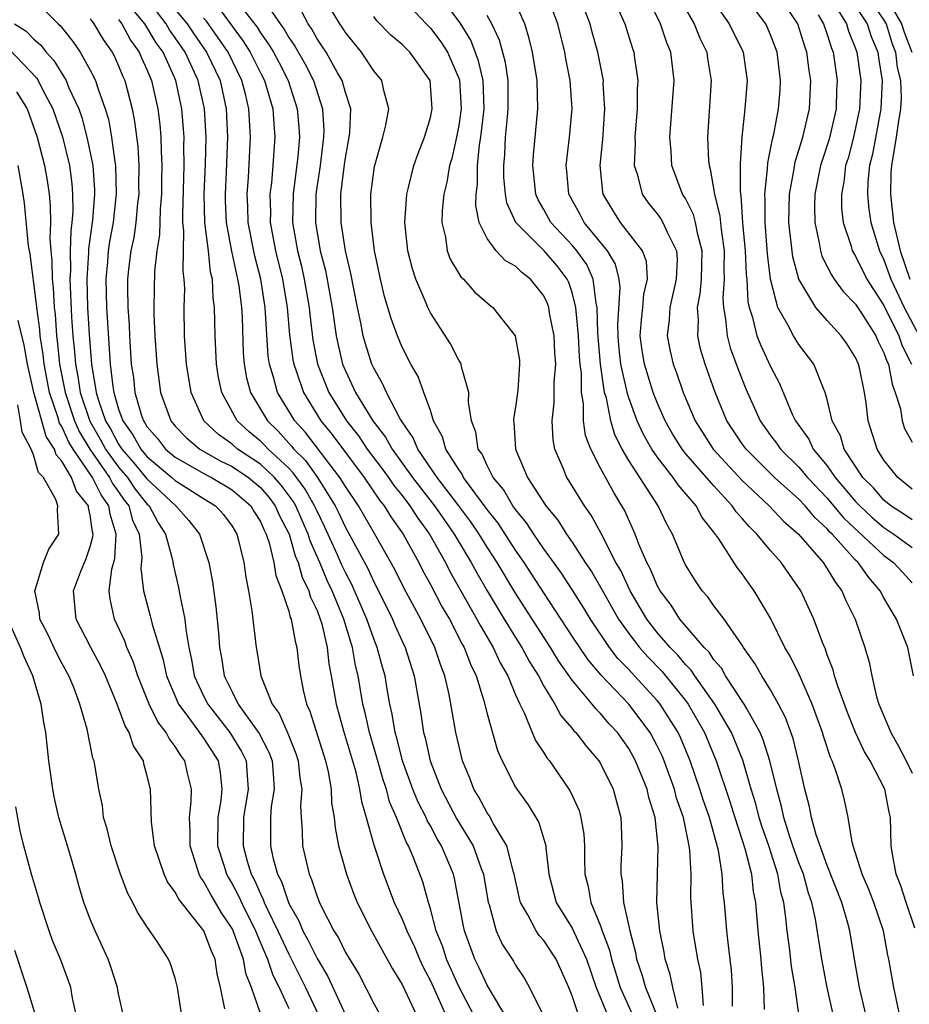
# Model space of a CAD drawing. Units: inches. Extents: x 2503408 to 2505000, y 1545000 to 1548000.
# Drawn here: x 2504224 to 2504287, y 1545054 to 1545123 of the extents above; entities that cross this region are included whole.
import ezdxf

# ---------------------------------------------------------------- set-up
doc = ezdxf.new("R2010")
doc.units = ezdxf.units.IN
doc.header["$MEASUREMENT"] = 0
doc.layers.add('LD25021545_2ft', color=43, linetype='Continuous')

msp = doc.modelspace()

# ---------------------------------------------------------------- linework, layer by layer
at = {"layer": 'LD25021545_2ft'}
for points, elevation in [([(2504258.555, 1545052.555), (2504257, 1545055.155), (2504256.426, 1545056.426), (2504256.126, 1545057), (2504255.395, 1545059), (2504255.324, 1545059.324), (2504254.703, 1545062.703), (2504254.624, 1545063), (2504253.783, 1545065), (2504253.484, 1545065.484), (2504253, 1545066.399), (2504252.776, 1545066.776), (2504252.688, 1545067), (2504252.116, 1545068.116), (2504251.769, 1545069), (2504251.033, 1545071), (2504250.62, 1545072.62), (2504250.503, 1545073), (2504250.301, 1545074.301), (2504250.135, 1545075), (2504249.947, 1545076.053), (2504249.797, 1545077), (2504249.614, 1545077.614), (2504249.249, 1545079), (2504249, 1545079.604), (2504248.519, 1545081), (2504247.451, 1545083.451), (2504247, 1545084.284), (2504246.765, 1545084.765), (2504246.414, 1545085.586), (2504245.533, 1545087.533), (2504245, 1545088.608), (2504244.825, 1545089), (2504244.166, 1545090.166), (2504243.324, 1545091.324), (2504243, 1545091.648), (2504241.545, 1545093), (2504241.286, 1545093.286), (2504241, 1545093.564), (2504240.22, 1545094.22), (2504239.36, 1545095), (2504238.282, 1545097), (2504238.057, 1545098.057), (2504237.907, 1545099), (2504237.811, 1545101), (2504237.775, 1545103), (2504237.676, 1545103.676), (2504237.615, 1545105), (2504237.494, 1545105.494), (2504237.333, 1545107), (2504237.09, 1545109), (2504237.04, 1545111), (2504237.132, 1545113.132), (2504237.167, 1545115), (2504237.048, 1545117), (2504236.61, 1545119), (2504235.695, 1545121), (2504235, 1545122.023), (2504234.591, 1545122.592), (2504234.353, 1545123), (2504232.845, 1545125)], 7070), ([(2504239, 1545125.033), (2504240.764, 1545122.764), (2504241, 1545122.382), (2504241.582, 1545121.582), (2504241.917, 1545121), (2504242.293, 1545120.293), (2504242.957, 1545119), (2504243.607, 1545117), (2504243.724, 1545115.724), (2504243.76, 1545115), (2504243.65, 1545113.651), (2504243.308, 1545111), (2504243.274, 1545109), (2504243.618, 1545107), (2504243.897, 1545105.897), (2504244.1, 1545105), (2504244.442, 1545103), (2504244.487, 1545102.487), (2504244.706, 1545100.706), (2504245.042, 1545099), (2504245.837, 1545097), (2504247.072, 1545095), (2504247.923, 1545093.923), (2504248.545, 1545093), (2504249.601, 1545091.601), (2504250.035, 1545091), (2504250.424, 1545090.424), (2504251, 1545089.724), (2504251.557, 1545089), (2504252.115, 1545088.115), (2504252.931, 1545087), (2504254.053, 1545085), (2504254.368, 1545084.368), (2504256.282, 1545081), (2504256.521, 1545080.522), (2504257.435, 1545079), (2504257.916, 1545077.917), (2504258.456, 1545077), (2504259, 1545075.665), (2504259.3, 1545075), (2504259.606, 1545074.394), (2504260.424, 1545072.424), (2504261, 1545071.563), (2504261.214, 1545071.213), (2504261.394, 1545071), (2504262.775, 1545069), (2504262.861, 1545068.861), (2504263.484, 1545067.484), (2504263.622, 1545067), (2504263.819, 1545065.819), (2504263.868, 1545065), (2504263.862, 1545064.138), (2504263.901, 1545063), (2504264.123, 1545062.123), (2504264.313, 1545061), (2504265, 1545059.358), (2504265.123, 1545059), (2504265.644, 1545057.644), (2504265.782, 1545057), (2504266.393, 1545055), (2504267.831, 1545051.83)], 7062), ([(2504241.126, 1545124.874), (2504242.398, 1545123), (2504242.651, 1545122.651), (2504243, 1545122.047), (2504243.428, 1545121.428), (2504244.155, 1545120.155), (2504244.746, 1545119), (2504245.395, 1545117), (2504245.48, 1545115.48), (2504245.467, 1545115), (2504245.213, 1545113), (2504244.92, 1545111), (2504244.886, 1545109), (2504245.23, 1545107), (2504245.594, 1545105.594), (2504245.911, 1545103.911), (2504246.065, 1545103), (2504246.352, 1545101), (2504246.459, 1545100.459), (2504246.807, 1545099), (2504247, 1545098.528), (2504247.716, 1545097), (2504248.928, 1545095), (2504249.837, 1545093.837), (2504250.289, 1545093), (2504251.746, 1545091), (2504253.294, 1545089), (2504253.984, 1545087.983), (2504254.681, 1545087), (2504255.869, 1545085), (2504256.264, 1545084.264), (2504257, 1545082.992), (2504258.202, 1545081), (2504259, 1545079.704), (2504259.452, 1545079), (2504259.988, 1545077.988), (2504260.619, 1545077), (2504261, 1545076.27), (2504261.787, 1545075), (2504262.204, 1545074.204), (2504263, 1545073.289), (2504263.124, 1545073.124), (2504263.254, 1545073), (2504264, 1545072), (2504264.887, 1545071), (2504265, 1545070.815), (2504265.893, 1545069), (2504266.423, 1545067), (2504266.457, 1545066.457), (2504266.506, 1545065), (2504266.441, 1545063.559), (2504266.437, 1545063), (2504266.525, 1545062.525), (2504266.625, 1545061), (2504267.059, 1545059), (2504267.469, 1545057.468), (2504267.546, 1545057), (2504267.918, 1545055.919), (2504268.164, 1545055), (2504268.988, 1545052.988)], 7060), ([(2504272.266, 1545053.734), (2504272.17, 1545055), (2504272.067, 1545056.067), (2504271.856, 1545057), (2504271.622, 1545058.379), (2504271.531, 1545059), (2504271.362, 1545061.362), (2504271.388, 1545063), (2504271.311, 1545064.689), (2504271.265, 1545065), (2504270.846, 1545067), (2504270.371, 1545068.371), (2504270.216, 1545069), (2504269.494, 1545071), (2504269.349, 1545071.349), (2504269, 1545072.067), (2504268.493, 1545073), (2504267, 1545074.996), (2504265.041, 1545077.042), (2504264.127, 1545078.127), (2504263, 1545079.806), (2504261, 1545082.854), (2504259.614, 1545085), (2504259, 1545085.876), (2504257.768, 1545087.768), (2504257, 1545088.744), (2504255.335, 1545091), (2504255.232, 1545091.232), (2504255, 1545091.55), (2504254.088, 1545093), (2504253.855, 1545093.855), (2504253.226, 1545095), (2504253, 1545095.71), (2504252.546, 1545097), (2504252.127, 1545098.127), (2504251.622, 1545099), (2504251, 1545100.2), (2504250.667, 1545101), (2504250.218, 1545102.218), (2504249.771, 1545103.771), (2504249.475, 1545105), (2504249.055, 1545107), (2504248.81, 1545109), (2504248.791, 1545111), (2504249.049, 1545112.951), (2504249.644, 1545115), (2504249.859, 1545115.859), (2504250.06, 1545117), (2504249.707, 1545118.293), (2504249.582, 1545119), (2504249, 1545119.696), (2504248.129, 1545121), (2504247, 1545122.397), (2504246.771, 1545122.771), (2504246.609, 1545123), (2504245.406, 1545125)], 7056), ([(2504250.924, 1545124.924), (2504252.689, 1545123), (2504253, 1545122.692), (2504253.742, 1545121.743), (2504254.21, 1545121), (2504255.053, 1545119.053), (2504255.172, 1545117), (2504255, 1545115.824), (2504254.84, 1545115), (2504254.5, 1545113.5), (2504254.348, 1545113), (2504254.163, 1545111.837), (2504253.948, 1545111), (2504253.83, 1545109.83), (2504253.803, 1545109), (2504254.053, 1545107.947), (2504254.187, 1545107), (2504254.403, 1545106.403), (2504255.152, 1545105.152), (2504255.329, 1545105), (2504256.106, 1545104.106), (2504257.172, 1545103.172), (2504257.404, 1545103), (2504258.982, 1545100.982), (2504259.273, 1545099.273), (2504259.294, 1545099), (2504259.158, 1545097.158), (2504259, 1545095.958), (2504258.868, 1545095.132), (2504258.866, 1545095), (2504258.887, 1545094.887), (2504259.011, 1545093), (2504259.859, 1545091), (2504261.135, 1545089), (2504261.979, 1545087.979), (2504262.592, 1545087), (2504263, 1545086.42), (2504263.923, 1545085), (2504264.358, 1545084.358), (2504265.097, 1545083.097), (2504266.278, 1545081), (2504267, 1545079.973), (2504267.744, 1545079), (2504268.333, 1545078.333), (2504269.323, 1545077.323), (2504271, 1545075.253), (2504271.187, 1545075), (2504272.347, 1545073), (2504273.163, 1545071), (2504274.12, 1545068.12), (2504274.467, 1545067), (2504275.182, 1545064.818), (2504275.643, 1545063), (2504275.778, 1545061.777), (2504275.927, 1545061), (2504276.1, 1545059), (2504276.321, 1545057), (2504276.355, 1545056.355), (2504276.494, 1545055), (2504276.556, 1545053.444)], 7052), ([(2504279.254, 1545051.254), (2504278.737, 1545055), (2504278.481, 1545056.481), (2504278.355, 1545057.645), (2504278.164, 1545059), (2504278.079, 1545059.921), (2504277.924, 1545061), (2504277.727, 1545061.727), (2504277.515, 1545063), (2504276.867, 1545065), (2504276.385, 1545066.385), (2504276.191, 1545067), (2504275.953, 1545067.953), (2504275.628, 1545069), (2504275.034, 1545071.034), (2504274.24, 1545073), (2504273.077, 1545075), (2504271.651, 1545077), (2504271.397, 1545077.397), (2504271, 1545077.791), (2504270.455, 1545078.455), (2504269.916, 1545079), (2504269, 1545080.064), (2504268.275, 1545081), (2504267.104, 1545083), (2504266.426, 1545084.426), (2504266.089, 1545085), (2504265.039, 1545087.039), (2504264.339, 1545088.339), (2504263.863, 1545089), (2504262.772, 1545090.772), (2504262.615, 1545091), (2504262.36, 1545091.64), (2504261.773, 1545093), (2504261.652, 1545093.652), (2504261.578, 1545095), (2504261.738, 1545096.262), (2504261.729, 1545097.729), (2504261.837, 1545099), (2504261.781, 1545099.781), (2504261.721, 1545101), (2504261.407, 1545102.593), (2504261.349, 1545103), (2504261.261, 1545103.261), (2504261, 1545103.808), (2504260.063, 1545105), (2504259.455, 1545105.455), (2504259, 1545105.901), (2504258.294, 1545106.294), (2504257.627, 1545107), (2504257, 1545107.86), (2504256.439, 1545109), (2504256.199, 1545110.199), (2504256.22, 1545111), (2504256.32, 1545111.68), (2504256.32, 1545113), (2504256.462, 1545114.462), (2504256.558, 1545115), (2504256.791, 1545117), (2504256.722, 1545119), (2504256.395, 1545120.395), (2504255.853, 1545121.853), (2504255.091, 1545123.091), (2504253.673, 1545125)], 7050), ([(2504286.13, 1545053), (2504285.7, 1545055), (2504285.351, 1545057), (2504285.283, 1545057.283), (2504284.957, 1545059), (2504284.278, 1545061), (2504283.926, 1545061.926), (2504283.454, 1545063), (2504282.824, 1545065), (2504282.75, 1545065.25), (2504282.474, 1545067), (2504282.22, 1545068.22), (2504282.023, 1545069), (2504281.565, 1545070.435), (2504281.337, 1545071), (2504281.223, 1545071.222), (2504280.736, 1545072.736), (2504280.665, 1545073), (2504279.943, 1545075), (2504279.044, 1545077.044), (2504278.38, 1545078.38), (2504278.016, 1545079), (2504277, 1545081.063), (2504275.844, 1545083), (2504275.484, 1545083.484), (2504275, 1545084.192), (2504274.646, 1545084.646), (2504273.34, 1545086.66), (2504273, 1545087.132), (2504272.176, 1545088.176), (2504271.745, 1545089), (2504270.475, 1545090.475), (2504270.131, 1545091), (2504269, 1545092.447), (2504268.623, 1545093), (2504268.033, 1545094.033), (2504267.593, 1545095), (2504267, 1545096.623), (2504266.886, 1545097), (2504266.867, 1545097.133), (2504266.442, 1545099), (2504266.297, 1545100.297), (2504266.237, 1545101), (2504266.218, 1545101.782), (2504266.391, 1545104.391), (2504266.313, 1545105), (2504266.056, 1545106.056), (2504265.495, 1545107), (2504263.856, 1545109), (2504263.563, 1545109.563), (2504262.756, 1545111), (2504262.623, 1545112.623), (2504262.578, 1545113), (2504262.821, 1545115), (2504262.998, 1545117), (2504262.858, 1545119), (2504262.547, 1545120.547), (2504262.475, 1545121), (2504261.982, 1545123), (2504261.231, 1545125)], 7044), ([(2504287.186, 1545059.186), (2504286.563, 1545061), (2504286.186, 1545062.186), (2504285.854, 1545063), (2504285.593, 1545064.407), (2504285.515, 1545065), (2504285.463, 1545067), (2504285.373, 1545067.373), (2504285.066, 1545069), (2504284.031, 1545071), (2504283.637, 1545071.637), (2504282.988, 1545072.988), (2504282.415, 1545074.415), (2504281.74, 1545076.26), (2504281.517, 1545077), (2504281.419, 1545077.419), (2504281, 1545078.48), (2504280.868, 1545078.868), (2504280.659, 1545079.341), (2504280.048, 1545081), (2504279.128, 1545083), (2504277.745, 1545085), (2504277, 1545085.835), (2504276.033, 1545087), (2504275.504, 1545087.504), (2504275, 1545088.099), (2504274.567, 1545088.566), (2504274.289, 1545089), (2504273, 1545090.396), (2504271, 1545092.697), (2504270.756, 1545093), (2504270.085, 1545094.085), (2504269.562, 1545095), (2504269, 1545096.285), (2504268.722, 1545097), (2504268.101, 1545099), (2504267.95, 1545099.95), (2504267.806, 1545101), (2504267.886, 1545102.114), (2504267.981, 1545103), (2504268.06, 1545103.94), (2504268.318, 1545105), (2504268.242, 1545106.242), (2504267.974, 1545107), (2504266.413, 1545109), (2504265.858, 1545109.858), (2504265.199, 1545111), (2504265.164, 1545111.164), (2504264.984, 1545113), (2504265.156, 1545114.844), (2504265.299, 1545117), (2504265.199, 1545118.801), (2504265.201, 1545119), (2504264.814, 1545121), (2504264.414, 1545122.413), (2504264.264, 1545123), (2504263.503, 1545125)], 7042), ([(2504265.826, 1545125), (2504266.71, 1545123), (2504267.263, 1545121.263), (2504267.361, 1545121), (2504267.407, 1545120.593), (2504267.64, 1545119), (2504267.597, 1545118.403), (2504267.581, 1545117), (2504267.418, 1545115), (2504267.435, 1545114.564), (2504267.384, 1545113), (2504267.586, 1545112.414), (2504267.93, 1545111), (2504268.369, 1545110.369), (2504269, 1545109.603), (2504269.254, 1545109.254), (2504269.405, 1545109), (2504269.702, 1545108.298), (2504270.361, 1545107), (2504270.399, 1545106.399), (2504270.342, 1545105), (2504269.893, 1545103), (2504269.852, 1545102.147), (2504269.706, 1545101), (2504269.914, 1545099.914), (2504270.121, 1545099), (2504270.368, 1545098.368), (2504270.836, 1545097), (2504271.683, 1545095), (2504272.96, 1545093), (2504275, 1545090.78), (2504276.906, 1545089), (2504277.919, 1545087.919), (2504278.975, 1545087), (2504280.7, 1545085), (2504281, 1545084.554), (2504281.574, 1545083.574), (2504282.029, 1545083), (2504282.317, 1545082.317), (2504282.978, 1545081), (2504283.661, 1545079), (2504283.951, 1545077.951), (2504284.136, 1545077), (2504284.481, 1545075.519), (2504284.64, 1545075), (2504285.477, 1545073), (2504286.033, 1545072.033), (2504286.571, 1545071), (2504287, 1545070.12)], 7040), ([(2504287.076, 1545077), (2504286.681, 1545079), (2504285.88, 1545081), (2504285, 1545082.512), (2504284.739, 1545083), (2504283.926, 1545083.926), (2504283.177, 1545085), (2504283, 1545085.164), (2504281.34, 1545087), (2504281.165, 1545087.165), (2504281, 1545087.365), (2504280.14, 1545088.14), (2504279.434, 1545089), (2504279, 1545089.458), (2504277.285, 1545091), (2504275.266, 1545093), (2504275, 1545093.377), (2504273.923, 1545095), (2504273.065, 1545097.065), (2504272.383, 1545099), (2504272.061, 1545100.061), (2504271.859, 1545101), (2504271.914, 1545102.086), (2504271.843, 1545103), (2504272.038, 1545103.962), (2504272.118, 1545105), (2504272.168, 1545107), (2504271.863, 1545108.137), (2504271.704, 1545109), (2504271.563, 1545109.563), (2504271, 1545110.675), (2504270.791, 1545111), (2504270.026, 1545113), (2504269.979, 1545114.021), (2504269.896, 1545115), (2504269.958, 1545115.958), (2504270.204, 1545119), (2504269.962, 1545121), (2504269.669, 1545121.669), (2504269.222, 1545123), (2504268.257, 1545125)], 7038), ([(2504287, 1545088.005), (2504286.411, 1545088.411), (2504285.482, 1545089), (2504285, 1545089.392), (2504284.253, 1545090.253), (2504283.502, 1545091), (2504282.193, 1545093), (2504281.925, 1545093.924), (2504281.35, 1545095), (2504281, 1545096.499), (2504280.858, 1545097), (2504280.734, 1545097.266), (2504280.051, 1545099), (2504279, 1545100.375), (2504278.755, 1545100.755), (2504278.614, 1545101), (2504278.228, 1545101.772), (2504277.517, 1545103), (2504277, 1545105), (2504276.784, 1545106.784), (2504276.61, 1545109), (2504276.618, 1545110.618), (2504276.589, 1545111), (2504276.788, 1545112.788), (2504276.801, 1545113.2), (2504277, 1545114.165), (2504277.125, 1545114.874), (2504277.224, 1545115.224), (2504277.566, 1545117), (2504277.675, 1545118.325), (2504277.711, 1545119), (2504277.468, 1545121), (2504277, 1545122.237), (2504276.659, 1545123), (2504275.169, 1545125)], 7032), ([(2504287, 1545090.167), (2504285.969, 1545091), (2504285, 1545092.225), (2504284.513, 1545093), (2504283.876, 1545095), (2504283.733, 1545096.267), (2504283.623, 1545097), (2504283.275, 1545098.725), (2504283.206, 1545099), (2504283, 1545099.458), (2504282.399, 1545100.399), (2504281.988, 1545101), (2504281, 1545102.08), (2504280.19, 1545103), (2504278.983, 1545105), (2504278.569, 1545106.568), (2504278.291, 1545109), (2504278.325, 1545111), (2504278.632, 1545112.632), (2504278.725, 1545113.274), (2504279, 1545114.084), (2504279.279, 1545115), (2504279.748, 1545117), (2504279.828, 1545119), (2504279.716, 1545119.716), (2504279.566, 1545121), (2504279.414, 1545121.414), (2504279, 1545122.772), (2504278.915, 1545123), (2504277.57, 1545125)], 7030), ([(2504281.321, 1545124.679), (2504282.345, 1545123), (2504282.498, 1545122.498), (2504283, 1545121.268), (2504283.095, 1545121), (2504283.362, 1545119), (2504283.272, 1545117), (2504282.841, 1545115), (2504282.466, 1545113.534), (2504282.296, 1545113), (2504282.169, 1545111.831), (2504281.994, 1545111), (2504282.011, 1545110.011), (2504282.125, 1545109), (2504282.679, 1545107.321), (2504282.764, 1545107), (2504282.84, 1545106.84), (2504283, 1545106.606), (2504283.787, 1545105), (2504285, 1545103.127), (2504286.047, 1545101), (2504286.291, 1545100.291), (2504286.941, 1545099)], 7026), ([(2504282.496, 1545125), (2504283.808, 1545123), (2504284.105, 1545122.105), (2504284.566, 1545121), (2504284.616, 1545120.616), (2504284.877, 1545119), (2504284.789, 1545117), (2504284.181, 1545113.819), (2504283.976, 1545113), (2504283.86, 1545111.86), (2504283.828, 1545111), (2504283.93, 1545109.93), (2504284.075, 1545109), (2504284.681, 1545107), (2504285, 1545106.348), (2504285.476, 1545105), (2504286.429, 1545103), (2504287.484, 1545101)], 7024), ([(2504283.819, 1545125), (2504285, 1545123.262), (2504285.151, 1545123), (2504285.588, 1545121.588), (2504285.809, 1545121), (2504285.939, 1545119.939), (2504286.157, 1545119), (2504286.206, 1545117.794), (2504286.175, 1545117), (2504286.006, 1545116.006), (2504285.87, 1545115), (2504285.525, 1545113), (2504285.495, 1545112.505), (2504285.452, 1545111), (2504285.68, 1545109), (2504286.131, 1545107), (2504286.826, 1545105)], 7022), ([(2504285.053, 1545125.053), (2504286.243, 1545123), (2504286.422, 1545122.422), (2504286.957, 1545121)], 7020), ([(2504256.075, 1545053), (2504255, 1545055.075), (2504254.139, 1545057), (2504253.868, 1545057.868), (2504253.414, 1545059), (2504253, 1545060.551), (2504252.854, 1545061), (2504252.454, 1545062.454), (2504251.772, 1545064.227), (2504251.443, 1545065), (2504251.278, 1545065.278), (2504250.595, 1545067), (2504250.115, 1545068.115), (2504249.897, 1545069), (2504249.664, 1545069.663), (2504249.227, 1545071.226), (2504248.69, 1545073), (2504248.391, 1545074.391), (2504248.231, 1545075), (2504247.895, 1545077), (2504247.717, 1545077.717), (2504247.495, 1545079), (2504246.89, 1545081), (2504246.069, 1545083), (2504245.718, 1545083.718), (2504245.188, 1545085), (2504244.517, 1545086.517), (2504244.381, 1545087), (2504243.95, 1545087.95), (2504243.502, 1545089), (2504243.321, 1545089.321), (2504242.462, 1545090.462), (2504241.996, 1545091), (2504241, 1545091.933), (2504239.393, 1545093), (2504239, 1545093.342), (2504238.036, 1545094.036), (2504237.017, 1545095), (2504236.107, 1545097), (2504235.779, 1545099), (2504235.652, 1545101), (2504235.633, 1545103), (2504235.671, 1545104.329), (2504235.636, 1545105), (2504235.561, 1545105.561), (2504235.609, 1545108.391), (2504235.541, 1545109), (2504235.527, 1545109.527), (2504235.628, 1545113), (2504235.604, 1545114.396), (2504235.616, 1545115), (2504235.58, 1545115.58), (2504235.457, 1545117), (2504235.033, 1545119), (2504234.132, 1545121), (2504233.659, 1545121.659), (2504232.861, 1545123), (2504232.014, 1545124.015)], 7072), ([(2504235, 1545124.029), (2504235.832, 1545123), (2504236.297, 1545122.298), (2504237.21, 1545121), (2504238.154, 1545119), (2504238.595, 1545117), (2504238.686, 1545115), (2504238.588, 1545112.588), (2504238.507, 1545111), (2504238.519, 1545110.519), (2504238.599, 1545109), (2504238.967, 1545106.967), (2504239.315, 1545105.315), (2504239.397, 1545105), (2504239.477, 1545104.523), (2504239.668, 1545103), (2504239.707, 1545102.293), (2504239.788, 1545099.788), (2504239.847, 1545099), (2504240.025, 1545098.025), (2504240.309, 1545097), (2504241.493, 1545095), (2504242.257, 1545094.257), (2504243.206, 1545093.206), (2504243.363, 1545093), (2504244.181, 1545092.181), (2504245.021, 1545091), (2504246.279, 1545089), (2504246.518, 1545088.518), (2504247, 1545087.47), (2504247.272, 1545087), (2504248.572, 1545084.572), (2504249, 1545083.636), (2504249.227, 1545083.227), (2504250.324, 1545081), (2504250.516, 1545080.516), (2504251, 1545079.436), (2504251.211, 1545079), (2504251.853, 1545077), (2504252.323, 1545074.323), (2504252.512, 1545073), (2504252.625, 1545072.625), (2504252.984, 1545071), (2504253.765, 1545069), (2504254.874, 1545066.874), (2504256.022, 1545065), (2504256.59, 1545063.41), (2504256.752, 1545063), (2504257.082, 1545061), (2504257.134, 1545060.866), (2504257.64, 1545059), (2504258.067, 1545058.067), (2504258.856, 1545056.856), (2504259, 1545056.587), (2504259.637, 1545055.636), (2504259.998, 1545055), (2504260.946, 1545053.054)], 7068), ([(2504238.102, 1545124.102), (2504239, 1545122.847), (2504239.793, 1545121.793), (2504240.283, 1545121), (2504241, 1545119.556), (2504241.292, 1545119), (2504241.871, 1545117), (2504241.942, 1545115.943), (2504242.029, 1545115), (2504241.949, 1545114.051), (2504241.886, 1545113), (2504241.777, 1545111.777), (2504241.674, 1545111), (2504241.714, 1545109.714), (2504241.702, 1545109), (2504242.067, 1545107), (2504242.555, 1545105), (2504242.897, 1545103), (2504243.067, 1545101.067), (2504243.294, 1545099.294), (2504243.352, 1545099), (2504243.561, 1545098.439), (2504244.04, 1545097), (2504245.269, 1545095), (2504246.041, 1545094.041), (2504248.316, 1545091), (2504249.403, 1545089.403), (2504249.734, 1545089), (2504250.211, 1545088.211), (2504251.081, 1545087), (2504252.178, 1545085), (2504252.451, 1545084.451), (2504253, 1545083.444), (2504253.839, 1545081.839), (2504254.335, 1545081), (2504255.242, 1545079.242), (2504255.389, 1545079), (2504255.822, 1545077.822), (2504256.227, 1545077), (2504256.776, 1545075.224), (2504257, 1545074.318), (2504257.731, 1545071.731), (2504258.055, 1545071), (2504259, 1545069.139), (2504259.087, 1545069), (2504259.891, 1545067.891), (2504260.644, 1545066.644), (2504261.138, 1545065), (2504261.143, 1545064.857), (2504261.355, 1545063), (2504261.881, 1545061), (2504263, 1545059.178), (2504264.016, 1545057), (2504264.686, 1545055), (2504265.511, 1545053)], 7064), ([(2504283.753, 1545053), (2504283.283, 1545055), (2504282.916, 1545057), (2504282.594, 1545059), (2504282.458, 1545059.542), (2504282.032, 1545061), (2504281, 1545063.603), (2504280.214, 1545065.786), (2504279.887, 1545067), (2504279.749, 1545067.749), (2504279.417, 1545069), (2504278.971, 1545071), (2504278.583, 1545072.583), (2504278.051, 1545074.051), (2504277.563, 1545075), (2504277, 1545076), (2504276.375, 1545077), (2504275.878, 1545077.878), (2504275.089, 1545079), (2504275, 1545079.149), (2504273.717, 1545081), (2504273, 1545081.947), (2504272.568, 1545082.568), (2504272.168, 1545083), (2504271.703, 1545083.703), (2504271, 1545084.84), (2504270.861, 1545085.139), (2504270.091, 1545087), (2504269.688, 1545087.688), (2504269.066, 1545089), (2504267, 1545092.2), (2504266.529, 1545093), (2504266.015, 1545094.015), (2504265.729, 1545095), (2504265.42, 1545096.58), (2504265.293, 1545097), (2504265.008, 1545099), (2504264.819, 1545101.181), (2504264.771, 1545103), (2504264.694, 1545103.307), (2504264.488, 1545105), (2504264.03, 1545106.03), (2504263.332, 1545107), (2504263, 1545107.396), (2504261.501, 1545109), (2504261, 1545109.902), (2504260.592, 1545110.592), (2504260.429, 1545111), (2504260.217, 1545113), (2504260.261, 1545113.739), (2504260.571, 1545117), (2504260.531, 1545119), (2504260.206, 1545121), (2504259.977, 1545121.977), (2504259.661, 1545123), (2504259, 1545124.471)], 7046), ([(2504271, 1545124.062), (2504271.601, 1545123), (2504272.008, 1545122.008), (2504272.502, 1545121), (2504272.558, 1545120.558), (2504272.806, 1545119), (2504272.559, 1545115), (2504272.63, 1545113.371), (2504272.66, 1545113), (2504272.748, 1545112.748), (2504273.036, 1545111), (2504273.427, 1545109.427), (2504273.506, 1545108.494), (2504273.728, 1545107), (2504273.707, 1545105.707), (2504273.736, 1545105), (2504273.638, 1545103.638), (2504273.669, 1545103), (2504273.83, 1545102.171), (2504273.927, 1545101), (2504274.153, 1545100.153), (2504274.693, 1545098.693), (2504275.261, 1545097.261), (2504276.264, 1545095), (2504277, 1545093.962), (2504277.413, 1545093.413), (2504277.691, 1545093), (2504279, 1545091.715), (2504279.606, 1545091), (2504281, 1545089.533), (2504282.152, 1545088.152), (2504285, 1545085.5), (2504285.681, 1545085), (2504286.304, 1545084.304), (2504287, 1545083.566)], 7036), ([(2504273, 1545124.533), (2504274.074, 1545123), (2504275.054, 1545121), (2504275.337, 1545119), (2504275.187, 1545117), (2504274.974, 1545115), (2504274.846, 1545113.154), (2504274.842, 1545111.158), (2504274.891, 1545110.891), (2504275.023, 1545108.977), (2504275.214, 1545107), (2504275.285, 1545105.285), (2504275.319, 1545105), (2504275.395, 1545103.395), (2504275.477, 1545103), (2504275.723, 1545102.277), (2504276.033, 1545101), (2504276.303, 1545100.302), (2504277, 1545098.822), (2504277.622, 1545097.622), (2504278.526, 1545095.474), (2504278.75, 1545095), (2504279.694, 1545093.693), (2504280.012, 1545093), (2504281, 1545091.812), (2504281.568, 1545091), (2504283, 1545089.31), (2504283.29, 1545089), (2504284.174, 1545088.174), (2504285, 1545087.466), (2504285.699, 1545087), (2504287, 1545086.046)], 7034), ([(2504225.873, 1545123.873), (2504226.746, 1545123), (2504226.883, 1545122.883), (2504227.763, 1545121.763), (2504228.29, 1545121), (2504229, 1545119.743), (2504229.369, 1545119), (2504229.526, 1545118.474), (2504230.062, 1545117), (2504230.278, 1545116.278), (2504230.508, 1545115), (2504230.727, 1545113.273), (2504230.78, 1545113), (2504230.827, 1545111), (2504230.812, 1545110.812), (2504230.604, 1545109), (2504230.358, 1545107.642), (2504230.271, 1545107), (2504230.213, 1545106.213), (2504230.095, 1545105), (2504230.137, 1545103), (2504230.393, 1545099), (2504230.583, 1545097.417), (2504230.654, 1545097), (2504231, 1545095.826), (2504231.288, 1545095), (2504232, 1545094), (2504232.562, 1545093), (2504233, 1545092.483), (2504234.763, 1545091), (2504235, 1545090.778), (2504237, 1545089.513), (2504237.844, 1545089), (2504238.389, 1545088.389), (2504239, 1545087.553), (2504239.331, 1545087), (2504239.459, 1545086.541), (2504239.834, 1545085), (2504239.967, 1545083.967), (2504240.167, 1545083), (2504240.409, 1545081.591), (2504240.713, 1545079), (2504240.762, 1545078.762), (2504241.023, 1545077), (2504241.826, 1545075), (2504242.333, 1545074.333), (2504242.935, 1545072.935), (2504243.513, 1545071.513), (2504243.672, 1545071), (2504243.79, 1545069.79), (2504243.916, 1545069), (2504243.827, 1545067.827), (2504243.869, 1545067), (2504243.958, 1545066.042), (2504243.982, 1545065), (2504244.445, 1545063), (2504244.62, 1545062.62), (2504245, 1545061.422), (2504245.164, 1545061), (2504245.314, 1545060.686), (2504246.188, 1545059), (2504246.508, 1545058.508), (2504247, 1545057.477), (2504247.938, 1545055.938), (2504249, 1545053.863), (2504250.016, 1545052.016)], 7078), ([(2504229, 1545123.355), (2504229.26, 1545123), (2504229.899, 1545121.9), (2504230.548, 1545121), (2504230.702, 1545120.702), (2504231, 1545120.052), (2504231.3, 1545119.3), (2504231.44, 1545119), (2504231.957, 1545117), (2504232.126, 1545116.126), (2504232.346, 1545114.346), (2504232.424, 1545113), (2504232.414, 1545111.586), (2504232.425, 1545111), (2504232.343, 1545110.343), (2504232.218, 1545109), (2504232.069, 1545107.931), (2504231.865, 1545107), (2504231.702, 1545105.702), (2504231.627, 1545105), (2504231.617, 1545104.383), (2504231.645, 1545103), (2504231.738, 1545101.738), (2504231.761, 1545101), (2504231.896, 1545099), (2504232.042, 1545098.041), (2504232.155, 1545097), (2504232.624, 1545095.376), (2504232.755, 1545095), (2504232.857, 1545094.857), (2504233, 1545094.602), (2504233.735, 1545093.735), (2504234.313, 1545093), (2504235, 1545092.426), (2504237.177, 1545091.177), (2504237.543, 1545091), (2504239, 1545090.125), (2504240.326, 1545089), (2504240.574, 1545088.574), (2504241, 1545087.896), (2504241.27, 1545087.27), (2504241.411, 1545087), (2504241.621, 1545086.379), (2504241.945, 1545085), (2504242.087, 1545084.087), (2504242.522, 1545083), (2504243, 1545081.552), (2504243.115, 1545081.115), (2504243.17, 1545081), (2504243.445, 1545079.445), (2504243.582, 1545079), (2504243.717, 1545077.717), (2504243.823, 1545077), (2504244.023, 1545075.977), (2504244.249, 1545075), (2504244.496, 1545074.496), (2504245.605, 1545071), (2504245.783, 1545070.217), (2504245.986, 1545069), (2504246.031, 1545068.031), (2504246.201, 1545067), (2504246.27, 1545066.27), (2504246.523, 1545065), (2504247.079, 1545063), (2504247.595, 1545061.595), (2504247.835, 1545061), (2504248.846, 1545059), (2504250.323, 1545056.323), (2504251, 1545055.218), (2504252.03, 1545053)], 7076), ([(2504231, 1545123.318), (2504231.124, 1545123.124), (2504231.227, 1545123), (2504231.845, 1545121.845), (2504232.461, 1545121), (2504232.615, 1545120.615), (2504233, 1545119.793), (2504233.329, 1545119), (2504233.767, 1545117), (2504233.898, 1545115.897), (2504233.98, 1545115), (2504233.999, 1545114.001), (2504234.056, 1545113), (2504234.027, 1545111.973), (2504234.021, 1545111), (2504233.926, 1545109.926), (2504233.886, 1545108.114), (2504233.706, 1545107), (2504233.542, 1545105.541), (2504233.484, 1545103), (2504233.488, 1545102.512), (2504233.545, 1545101), (2504233.685, 1545099), (2504233.966, 1545097), (2504234.683, 1545095), (2504235, 1545094.61), (2504235.79, 1545093.79), (2504236.729, 1545093), (2504238.174, 1545092.174), (2504239, 1545091.775), (2504240.155, 1545091), (2504241, 1545090.285), (2504241.596, 1545089.596), (2504242.052, 1545089), (2504242.337, 1545088.337), (2504243.033, 1545087), (2504243.463, 1545085.463), (2504243.669, 1545085), (2504243.95, 1545083.95), (2504244.431, 1545083), (2504244.549, 1545082.549), (2504245, 1545081.615), (2504245.231, 1545081), (2504245.327, 1545080.673), (2504245.718, 1545079), (2504245.843, 1545077.843), (2504246.008, 1545077), (2504246.346, 1545075), (2504246.875, 1545073.125), (2504247.717, 1545070.283), (2504248.007, 1545069), (2504248.126, 1545068.126), (2504248.459, 1545067), (2504249, 1545065.059), (2504249.693, 1545063), (2504250.449, 1545061), (2504251, 1545059.834), (2504251.328, 1545059), (2504251.868, 1545057.868), (2504252.232, 1545057), (2504252.472, 1545056.472), (2504253, 1545055.474), (2504254.114, 1545053)], 7074), ([(2504263.478, 1545053), (2504263, 1545054.418), (2504262.764, 1545055), (2504261.869, 1545057), (2504261, 1545058.317), (2504260.677, 1545058.677), (2504260.464, 1545059), (2504259.874, 1545060.126), (2504259.348, 1545061), (2504259.275, 1545061.275), (2504258.91, 1545063), (2504258.862, 1545063.138), (2504258.393, 1545065), (2504257.445, 1545066.555), (2504257.134, 1545067.134), (2504257, 1545067.319), (2504256.424, 1545068.424), (2504256.064, 1545069), (2504255.777, 1545069.777), (2504255.273, 1545071), (2504255, 1545072.094), (2504254.798, 1545073), (2504254.316, 1545075.684), (2504254.012, 1545077), (2504253.728, 1545077.728), (2504253.311, 1545079), (2504252.317, 1545081), (2504251.156, 1545083.156), (2504250.5, 1545084.5), (2504249.089, 1545087), (2504247.915, 1545089), (2504247, 1545090.362), (2504246.618, 1545091), (2504244.175, 1545094.175), (2504243.434, 1545095), (2504242.214, 1545097), (2504241.936, 1545098.064), (2504241.636, 1545099), (2504241.559, 1545099.559), (2504241.344, 1545103), (2504241.026, 1545105), (2504240.609, 1545106.609), (2504240.142, 1545109), (2504240.109, 1545110.109), (2504240.06, 1545111), (2504240.155, 1545112.155), (2504240.312, 1545115), (2504240.197, 1545117), (2504239.951, 1545118.049), (2504239.705, 1545119), (2504238.722, 1545121), (2504238.032, 1545122.032), (2504237.191, 1545123.192), (2504237, 1545123.398)], 7066), ([(2504270.457, 1545053.543), (2504270.099, 1545055), (2504269.92, 1545055.92), (2504269.563, 1545057), (2504269.484, 1545057.484), (2504269.183, 1545059), (2504268.984, 1545061), (2504269.013, 1545063), (2504269.078, 1545064.922), (2504268.857, 1545067), (2504268.409, 1545068.409), (2504268.288, 1545069), (2504267.48, 1545071), (2504267, 1545071.859), (2504266.187, 1545073), (2504265.618, 1545073.618), (2504265, 1545074.343), (2504264.663, 1545074.663), (2504264.41, 1545075), (2504263, 1545076.681), (2504262.047, 1545078.047), (2504261.465, 1545079), (2504259, 1545082.819), (2504257.697, 1545085), (2504257, 1545086.079), (2504256.439, 1545087), (2504255.853, 1545087.853), (2504255.009, 1545089), (2504253.484, 1545091), (2504252.104, 1545093), (2504251.788, 1545093.788), (2504251, 1545094.917), (2504250.869, 1545095.131), (2504249.892, 1545097), (2504249.621, 1545097.621), (2504249, 1545098.699), (2504248.865, 1545099), (2504248.422, 1545100.422), (2504248.264, 1545101), (2504248.097, 1545101.903), (2504247.854, 1545103), (2504247.389, 1545105.389), (2504247.01, 1545107), (2504246.706, 1545109), (2504246.688, 1545111), (2504246.928, 1545113.072), (2504247, 1545113.547), (2504247.276, 1545115), (2504247.313, 1545115.313), (2504247.374, 1545117), (2504247, 1545118.165), (2504246.772, 1545119), (2504246.444, 1545119.556), (2504245.637, 1545121), (2504245.395, 1545121.395), (2504245, 1545121.955), (2504244.625, 1545122.625), (2504244.365, 1545123), (2504243.896, 1545123.896)], 7058), ([(2504274.309, 1545053.691), (2504274.302, 1545055), (2504274.234, 1545056.234), (2504274.155, 1545057), (2504274.024, 1545057.976), (2504273.911, 1545059), (2504273.742, 1545061), (2504273.656, 1545061.656), (2504273.593, 1545063), (2504273.33, 1545064.67), (2504272.679, 1545067), (2504272.253, 1545068.253), (2504272.017, 1545069), (2504271.325, 1545071), (2504270.644, 1545072.644), (2504270.472, 1545073), (2504269.21, 1545075), (2504269, 1545075.258), (2504267.409, 1545077), (2504267, 1545077.441), (2504266.229, 1545078.229), (2504265.636, 1545079), (2504264.29, 1545081), (2504263.807, 1545081.807), (2504263.031, 1545083.031), (2504262.239, 1545084.239), (2504261, 1545085.965), (2504260.286, 1545087), (2504259.783, 1545087.783), (2504259, 1545088.734), (2504258.811, 1545089), (2504258.144, 1545090.144), (2504257.425, 1545091), (2504257, 1545091.83), (2504256.639, 1545092.639), (2504256.376, 1545093), (2504256.197, 1545094.197), (2504255.894, 1545095), (2504255.697, 1545096.303), (2504255.709, 1545097), (2504255.188, 1545098.812), (2504255.165, 1545099), (2504255.116, 1545099.116), (2504255, 1545099.28), (2504254.418, 1545100.418), (2504253, 1545102.62), (2504252.812, 1545103), (2504252.698, 1545103.302), (2504251.975, 1545105), (2504251.726, 1545105.727), (2504251.417, 1545107), (2504251.197, 1545109), (2504251.333, 1545111), (2504251.464, 1545111.464), (2504251.839, 1545113), (2504252.137, 1545113.863), (2504252.585, 1545115), (2504253, 1545116.4), (2504253.127, 1545117), (2504252.971, 1545119), (2504251.556, 1545121), (2504251, 1545121.55), (2504250.215, 1545122.215), (2504249.23, 1545123.23), (2504249, 1545123.516)], 7054), ([(2504281.432, 1545053), (2504280.983, 1545055), (2504280.606, 1545057), (2504280.168, 1545059.832), (2504279.911, 1545061), (2504279.667, 1545061.667), (2504279.312, 1545063), (2504279, 1545063.804), (2504278.581, 1545065), (2504278.364, 1545065.636), (2504277.932, 1545067), (2504277.778, 1545067.777), (2504277.437, 1545069), (2504276.949, 1545071), (2504276.485, 1545072.485), (2504276.259, 1545073), (2504275.289, 1545074.711), (2504275.144, 1545075), (2504273.822, 1545077), (2504273.527, 1545077.527), (2504273, 1545078.122), (2504272.657, 1545078.657), (2504272.312, 1545079), (2504270.593, 1545081), (2504269.974, 1545081.974), (2504269.199, 1545083), (2504269, 1545083.376), (2504268.529, 1545084.529), (2504268.273, 1545085), (2504267.705, 1545086.295), (2504267.44, 1545087), (2504266.684, 1545088.684), (2504266.509, 1545089), (2504265.936, 1545089.936), (2504265, 1545091.662), (2504264.31, 1545093), (2504263.949, 1545093.949), (2504263.806, 1545095), (2504263.798, 1545096.202), (2504263.658, 1545097), (2504263.653, 1545098.347), (2504263.569, 1545099), (2504263.523, 1545099.523), (2504263.445, 1545101), (2504263.272, 1545102.728), (2504263.265, 1545103), (2504263, 1545104.049), (2504262.761, 1545104.761), (2504262.646, 1545105), (2504261.937, 1545105.937), (2504261.024, 1545107), (2504259.029, 1545109), (2504258.382, 1545110.382), (2504258.286, 1545111), (2504258.173, 1545112.173), (2504258.173, 1545113), (2504258.247, 1545113.753), (2504258.306, 1545115), (2504258.431, 1545116.431), (2504258.496, 1545117), (2504258.478, 1545117.521), (2504258.473, 1545119), (2504258.287, 1545120.287), (2504257.865, 1545121.865), (2504257.327, 1545123), (2504257, 1545123.599)], 7048), ([(2504280.365, 1545123.635), (2504280.736, 1545123), (2504281, 1545122.245), (2504281.291, 1545121.291), (2504281.41, 1545121), (2504281.689, 1545119), (2504281.655, 1545118.345), (2504281.621, 1545117), (2504281.139, 1545114.861), (2504280.631, 1545113.369), (2504280.523, 1545113), (2504280.122, 1545111), (2504280.1, 1545110.1), (2504280.119, 1545109), (2504280.435, 1545107.565), (2504280.517, 1545107), (2504280.622, 1545106.623), (2504281, 1545105.893), (2504281.288, 1545105.289), (2504281.486, 1545105), (2504282.121, 1545104.121), (2504283, 1545103.229), (2504283.419, 1545102.581), (2504284.416, 1545101), (2504284.589, 1545100.589), (2504285, 1545099.8), (2504285.204, 1545099.205), (2504285.308, 1545099), (2504285.571, 1545097.571), (2504285.801, 1545097), (2504286.165, 1545095.835), (2504286.292, 1545095), (2504286.458, 1545094.458), (2504287, 1545093.491)], 7028), ([(2504223.653, 1545123), (2504224.485, 1545122.485), (2504225, 1545121.94), (2504225.507, 1545121.507), (2504225.888, 1545121), (2504226.433, 1545120.433), (2504227.302, 1545119), (2504227.496, 1545118.504), (2504228.182, 1545117), (2504228.393, 1545116.393), (2504228.769, 1545115), (2504229.172, 1545113), (2504229.295, 1545111.295), (2504229.301, 1545111), (2504229.15, 1545109.15), (2504228.872, 1545107.127), (2504228.87, 1545106.87), (2504228.753, 1545105), (2504228.806, 1545103), (2504228.919, 1545101.081), (2504229.076, 1545099), (2504229.412, 1545097), (2504229.584, 1545096.416), (2504230.084, 1545095), (2504230.422, 1545094.422), (2504231, 1545093.344), (2504231.143, 1545093.143), (2504231.223, 1545093), (2504232.051, 1545092.051), (2504233, 1545090.895), (2504235.036, 1545089), (2504235.96, 1545087.959), (2504236.699, 1545087), (2504237.356, 1545085), (2504237.621, 1545083.621), (2504237.863, 1545081.863), (2504238.038, 1545080.038), (2504238.11, 1545079), (2504238.255, 1545078.255), (2504238.453, 1545077), (2504239, 1545075.86), (2504239.438, 1545075), (2504240.916, 1545072.916), (2504241.608, 1545071.608), (2504241.827, 1545071), (2504241.91, 1545070.09), (2504241.98, 1545069), (2504241.772, 1545067.772), (2504241.712, 1545067), (2504241.727, 1545066.273), (2504241.711, 1545065), (2504241.907, 1545064.093), (2504242.221, 1545063), (2504242.486, 1545062.486), (2504243, 1545060.921), (2504243.704, 1545059.704), (2504243.993, 1545059), (2504244.361, 1545058.361), (2504245, 1545057.045), (2504245.769, 1545055.769), (2504247, 1545053.072)], 7080), ([(2504223.245, 1545121.245), (2504225.204, 1545119.205), (2504225.327, 1545119), (2504225.636, 1545118.364), (2504226.361, 1545117), (2504227.03, 1545115.03), (2504227.532, 1545113), (2504227.707, 1545111.706), (2504227.756, 1545111), (2504227.765, 1545109.766), (2504227.708, 1545109), (2504227.622, 1545108.377), (2504227.589, 1545107), (2504227.598, 1545105.598), (2504227.561, 1545105), (2504227.681, 1545102.319), (2504227.774, 1545101), (2504227.89, 1545099.89), (2504227.951, 1545099), (2504228.122, 1545098.123), (2504228.287, 1545097), (2504228.964, 1545094.965), (2504229.704, 1545093.704), (2504230.081, 1545093), (2504231, 1545091.723), (2504231.616, 1545091), (2504232.176, 1545090.176), (2504233, 1545089.144), (2504233.153, 1545089), (2504233.797, 1545087.797), (2504234.317, 1545087), (2504234.807, 1545085.193), (2504234.856, 1545084.856), (2504235.224, 1545083.224), (2504235.308, 1545082.692), (2504235.661, 1545081), (2504235.733, 1545080.267), (2504235.956, 1545079), (2504236.147, 1545078.148), (2504236.34, 1545077), (2504237, 1545075.574), (2504237.286, 1545075), (2504238.846, 1545073), (2504239.667, 1545071.667), (2504239.993, 1545071), (2504240.062, 1545069.938), (2504240.147, 1545069), (2504239.811, 1545067), (2504239.788, 1545065), (2504240.079, 1545063.921), (2504240.362, 1545063), (2504240.585, 1545062.585), (2504241, 1545061.609), (2504241.207, 1545061.207), (2504241.274, 1545061), (2504241.497, 1545060.503), (2504242.226, 1545059), (2504243, 1545057.344), (2504243.126, 1545057.126), (2504244.194, 1545055), (2504245.13, 1545053)], 7082), ([(2504223.79, 1545118.21), (2504224.544, 1545117), (2504225.249, 1545115), (2504225.775, 1545113), (2504225.959, 1545111.959), (2504226.097, 1545111), (2504226.173, 1545110.173), (2504226.183, 1545109), (2504226.148, 1545107.852), (2504226.211, 1545107), (2504226.292, 1545106.292), (2504226.301, 1545105), (2504226.382, 1545104.382), (2504226.448, 1545103), (2504226.515, 1545102.515), (2504226.623, 1545101), (2504226.673, 1545100.673), (2504226.84, 1545099), (2504227.219, 1545097), (2504227.885, 1545095), (2504228.228, 1545094.228), (2504228.976, 1545093), (2504230.365, 1545091), (2504230.571, 1545090.571), (2504231, 1545089.986), (2504231.399, 1545089.399), (2504231.718, 1545089), (2504231.991, 1545087.991), (2504232.446, 1545087), (2504232.641, 1545085.359), (2504232.574, 1545084.574), (2504232.767, 1545083), (2504233.233, 1545081.233), (2504233.36, 1545080.64), (2504234.132, 1545078.132), (2504234.376, 1545077), (2504235.235, 1545075), (2504235.964, 1545074.036), (2504237, 1545072.589), (2504238.015, 1545071), (2504238.165, 1545070.165), (2504238.28, 1545069), (2504238.204, 1545068.204), (2504238, 1545067), (2504237.986, 1545065), (2504238.446, 1545063.554), (2504238.605, 1545063), (2504238.742, 1545062.742), (2504239, 1545062.321), (2504239.462, 1545061.462), (2504239.659, 1545061), (2504240.648, 1545059), (2504241, 1545058.15), (2504241.504, 1545057), (2504241.872, 1545055.872), (2504242.331, 1545055), (2504243, 1545053.519)], 7084), ([(2504241, 1545053.17), (2504240.373, 1545055), (2504239.98, 1545055.98), (2504239.805, 1545057), (2504239.078, 1545059), (2504239, 1545059.155), (2504238.263, 1545060.263), (2504237.842, 1545061), (2504237.522, 1545061.522), (2504237, 1545062.506), (2504236.784, 1545062.784), (2504236.677, 1545063), (2504236.55, 1545063.45), (2504236.038, 1545065), (2504236.039, 1545066.039), (2504235.999, 1545067), (2504236.121, 1545068.121), (2504236.135, 1545069), (2504235.863, 1545070.137), (2504235.676, 1545071), (2504235.382, 1545071.382), (2504235, 1545072.02), (2504234.568, 1545072.568), (2504234.36, 1545073), (2504233.76, 1545073.76), (2504233.149, 1545075), (2504232.346, 1545077), (2504232.019, 1545078.019), (2504231.583, 1545079), (2504231.438, 1545079.438), (2504230.702, 1545081), (2504230.399, 1545082.399), (2504230.344, 1545083), (2504230.513, 1545084.513), (2504230.724, 1545085.276), (2504230.838, 1545087), (2504230.396, 1545088.396), (2504230.317, 1545089), (2504229.761, 1545089.761), (2504229.163, 1545091), (2504227.79, 1545093), (2504227.491, 1545093.491), (2504227, 1545094.597), (2504226.839, 1545094.839), (2504226.716, 1545095.284), (2504226.123, 1545097), (2504225.74, 1545099), (2504225.672, 1545099.673), (2504225.471, 1545101), (2504225.44, 1545101.439), (2504225.225, 1545103), (2504225.214, 1545103.214), (2504224.751, 1545106.75), (2504224.65, 1545107.35), (2504224.361, 1545110.361), (2504224.277, 1545111), (2504223.904, 1545113)], 7086), ([(2504238.503, 1545053.497), (2504238.192, 1545055), (2504237.958, 1545055.958), (2504237.817, 1545057), (2504237.557, 1545057.556), (2504237.017, 1545059), (2504235.24, 1545061.24), (2504235, 1545061.725), (2504234.454, 1545062.454), (2504234.205, 1545063), (2504233.538, 1545065), (2504233.323, 1545066.677), (2504233.243, 1545069), (2504233, 1545070.009), (2504232.787, 1545070.787), (2504232.751, 1545071), (2504232.061, 1545072.061), (2504231.754, 1545073), (2504231.46, 1545073.46), (2504231, 1545074.742), (2504230.917, 1545074.917), (2504230.827, 1545075.173), (2504230.073, 1545077), (2504229.732, 1545077.732), (2504229.042, 1545079), (2504228.009, 1545081), (2504227.821, 1545083), (2504228.319, 1545084.319), (2504228.712, 1545085.288), (2504229, 1545086.13), (2504229.188, 1545086.812), (2504229.201, 1545087), (2504229.152, 1545087.152), (2504229, 1545088.331), (2504228.878, 1545088.878), (2504228.875, 1545089), (2504228.03, 1545090.03), (2504227.685, 1545091), (2504227, 1545092.148), (2504226.589, 1545092.589), (2504226.471, 1545093), (2504225.885, 1545093.885), (2504225.019, 1545097), (2504224.561, 1545099), (2504224.326, 1545100.326), (2504223.916, 1545102.084)], 7088), ([(2504235.459, 1545053), (2504235.161, 1545055), (2504235, 1545055.653), (2504234.67, 1545056.67), (2504234.529, 1545057), (2504233.678, 1545058.322), (2504233, 1545059.298), (2504232.328, 1545060.328), (2504232.013, 1545061), (2504231.645, 1545061.645), (2504231.126, 1545063), (2504230.464, 1545065), (2504230.198, 1545066.198), (2504229.945, 1545067), (2504229.857, 1545067.857), (2504229.603, 1545069), (2504229.272, 1545071), (2504229.19, 1545071.19), (2504228.777, 1545073.223), (2504228.271, 1545075), (2504227.835, 1545076.166), (2504227.497, 1545077), (2504227, 1545077.889), (2504226.615, 1545078.616), (2504225.973, 1545079.973), (2504225.447, 1545081), (2504225.414, 1545081.414), (2504225.083, 1545083), (2504225.145, 1545083.145), (2504225.702, 1545085), (2504226.066, 1545085.934), (2504226.781, 1545087), (2504226.687, 1545088.687), (2504226.708, 1545089), (2504226.562, 1545089.438), (2504225.689, 1545091), (2504225.356, 1545091.356), (2504225, 1545092.596), (2504224.833, 1545093), (2504224.196, 1545094.196), (2504224.087, 1545095), (2504223.888, 1545096.112)], 7090), ([(2504231.354, 1545053), (2504231, 1545054.56), (2504230.917, 1545055), (2504230.462, 1545056.462), (2504230.272, 1545057), (2504229.347, 1545059), (2504229, 1545059.824), (2504228.548, 1545061), (2504228.19, 1545062.19), (2504227.975, 1545063), (2504227.548, 1545064.452), (2504226.773, 1545067), (2504226.451, 1545068.451), (2504226.35, 1545069), (2504226.084, 1545071), (2504225.853, 1545073), (2504225.714, 1545073.714), (2504225.533, 1545075), (2504224.955, 1545077), (2504224.331, 1545078.331), (2504224.079, 1545079), (2504223.179, 1545081)], 7092), ([(2504228.022, 1545053), (2504227.749, 1545054.251), (2504227.624, 1545055), (2504227.466, 1545055.466), (2504226.89, 1545057), (2504226.325, 1545058.325), (2504226.09, 1545059), (2504225.442, 1545061), (2504225.354, 1545061.354), (2504224.858, 1545063), (2504224.316, 1545065), (2504224.058, 1545066.058), (2504223.744, 1545067.744)], 7094), ([(2504223.645, 1545057.645), (2504224.53, 1545055), (2504225.13, 1545053)], 7096)]:
    msp.add_lwpolyline(points, dxfattribs=dict(at, elevation=elevation))

doc.saveas('drawing.dxf')
